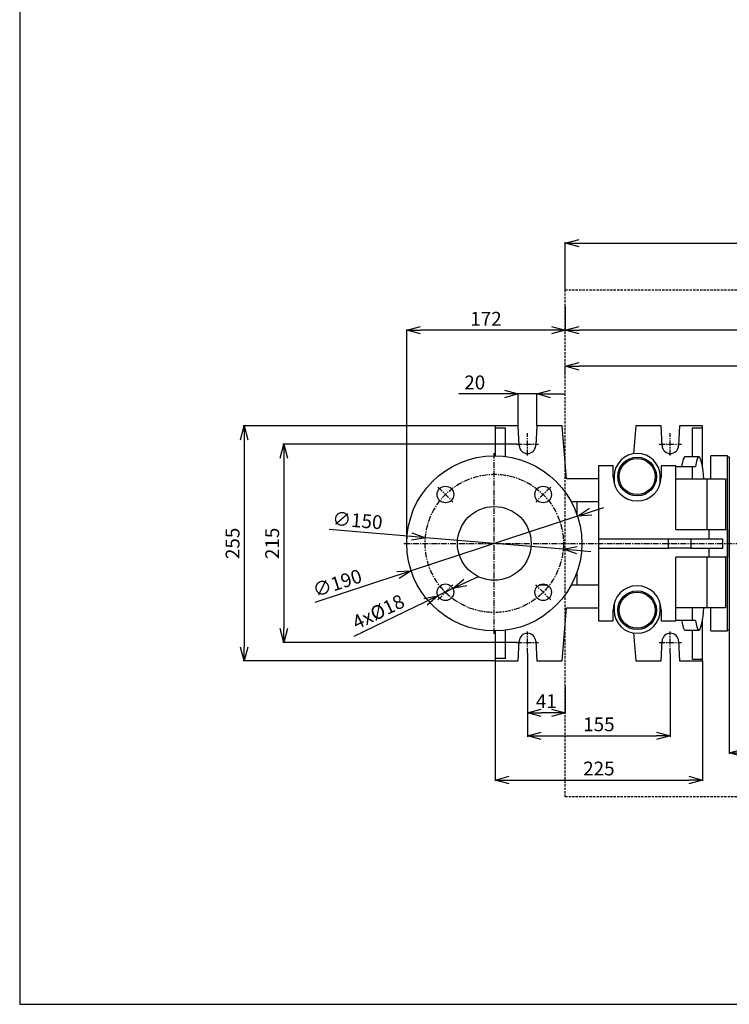
# Model space of a CAD drawing. Extents: x -638 to 3032, y 95 to 7724.
# Drawn here: x 91 to 861, y 95 to 1163 of the extents above; entities that cross this region are included whole.
import ezdxf

# ---------------------------------------------------------------- set-up
doc = ezdxf.new("R2010")
doc.units = 0
doc.header["$LTSCALE"] = 10
doc.header["$MEASUREMENT"] = 0
for name, pattern in [('PLNÁ', [0]), ('SKRYTÁ', [0.375, 0.25, -0.125]), ('STŘEDOVÁ1', [1, 0.625, -0.125, 0.125, -0.125])]:
    doc.linetypes.add(name, pattern=pattern)
doc.layers.get('0').update_dxf_attribs({"color": 6, "linetype": 'PLNÁ'})
for name, color, linetype in [('1', 7, 'PLNÁ'), ('3', 3, 'SKRYTÁ'), ('5', 4, 'STŘEDOVÁ1'), ('8', 4, 'PLNÁ')]:
    doc.layers.add(name, color=color, linetype=linetype)
doc.layers.get('0').off()
doc.styles.get("Standard").update_dxf_attribs({"font": 'simplex'})
doc.dimstyles.new('muj styl', dxfattribs={"dimtxt": 3.5, "dimasz": 3, "dimexe": 1, "dimexo": 0, "dimgap": 1.5, "dimtad": 1, "dimzin": 9, "dimtxsty": 'Standard', "dimblk": 'OPEN30', "dimcen": 0, "dimclrd": 4, "dimclre": 4, "dimclrt": 3, "dimaunit": 1, "dimadec": 0, "dimazin": 0, "dimtfac": 0.6, "dimtmove": 0, "dimatfit": 0, "dimldrblk": 'PRCLFILL', "dimfxl": 1, "dimtolj": 1, "dimarcsym": 0})

# ---------------------------------------------------------------- blocks, each defined once
blk = doc.blocks.new('_Open30')
at = {"color": 0, "linetype": 'ByBlock', "lineweight": -2}
for p, q in [((-1, 0.267949), (0, 0)), ((0, 0), (-1, -0.267949)), ((0, 0), (-1, 0))]:
    blk.add_line(p, q, dxfattribs=at)
blk = doc.blocks.new('*D169')
at = {"layer": '8', "color": 4, "linetype": 'Continuous', "lineweight": -2, "transparency": 16777216}
for p, q in [((682.6, 870), (682.6, 921.6)), ((697.6, 920.6), (1367.6, 920.6)), ((1382.6, 870), (1382.6, 921.6))]:
    blk.add_line(p, q, dxfattribs=at)
at = {"layer": '8', "color": 4, "lineweight": -2, "transparency": 16777216, "xscale": 15, "yscale": 15, "zscale": 15, "rotation": 180}
blk.add_blockref('_Open30', (682.6, 920.6), dxfattribs=at)
at = {"layer": '8', "color": 4, "lineweight": -2, "transparency": 16777216, "xscale": 15, "yscale": 15, "zscale": 15}
blk.add_blockref('_Open30', (1382.6, 920.6), dxfattribs=at)
at = {"layer": '8', "color": 3, "transparency": 16777216, "insert": (1032.6, 933.1), "char_height": 15, "attachment_point": 5}
blk.add_mtext('\\A1;700', dxfattribs=at)
blk = doc.blocks.new('PRCLFILL')
at = {"ltscale": 20}
for p, q in [((-1, 0.167), (0, 0)), ((-1, -0.167), (-1, 0.167)), ((0, 0), (-1, -0.167))]:
    blk.add_line(p, q, dxfattribs=at)
at = {"color": 0, "ltscale": 20}
for p, q in [((-1, 0.146), (-0.873, 0.146)), ((-1, 0.096), (-0.573, 0.096)), ((-1, 0.046), (-0.273, 0.046)), ((-1, -0.004), (-0.027, -0.004)), ((-1, -0.054), (-0.327, -0.054)), ((-1, -0.104), (-0.627, -0.104)), ((-1, -0.154), (-0.927, -0.154))]:
    blk.add_line(p, q, dxfattribs=at)
blk = doc.blocks.new('*D171')
at = {"layer": '8', "color": 4, "linetype": 'Continuous', "lineweight": -2, "transparency": 16777216}
for p, q in [((682.6, 852.1), (682.6, 825.2)), ((510.6, 595), (510.6, 827.2)), ((667.6, 826.2), (525.6, 826.2))]:
    blk.add_line(p, q, dxfattribs=at)
at = {"layer": '8', "color": 4, "lineweight": -2, "transparency": 16777216, "xscale": 15, "yscale": 15, "zscale": 15, "rotation": 180}
blk.add_blockref('_Open30', (510.6, 826.2), dxfattribs=at)
at = {"layer": '8', "color": 4, "lineweight": -2, "transparency": 16777216, "xscale": 15, "yscale": 15, "zscale": 15}
blk.add_blockref('_Open30', (682.6, 826.2), dxfattribs=at)
at = {"layer": '8', "color": 3, "transparency": 16777216, "insert": (596.6, 838.7), "char_height": 15, "attachment_point": 5}
blk.add_mtext('\\A1;172', dxfattribs=at)
blk = doc.blocks.new('*D172')
at = {"layer": '8', "color": 4, "linetype": 'Continuous', "lineweight": -2, "transparency": 16777216}
for p, q in [((682.6, 852.1), (682.6, 825.2)), ((1228.3, 826.2), (697.6, 826.2)), ((1243.3, 595), (1243.3, 827.2))]:
    blk.add_line(p, q, dxfattribs=at)
at = {"layer": '8', "color": 4, "lineweight": -2, "transparency": 16777216, "xscale": 15, "yscale": 15, "zscale": 15, "rotation": 180}
blk.add_blockref('_Open30', (682.6, 826.2), dxfattribs=at)
at = {"layer": '8', "color": 4, "lineweight": -2, "transparency": 16777216, "xscale": 15, "yscale": 15, "zscale": 15}
blk.add_blockref('_Open30', (1243.3, 826.2), dxfattribs=at)
at = {"layer": '8', "color": 3, "transparency": 16777216, "insert": (963, 838.7), "char_height": 15, "attachment_point": 5}
blk.add_mtext('\\A1;561', dxfattribs=at)
blk = doc.blocks.new('*D173')
at = {"layer": '8', "color": 4, "linetype": 'Continuous', "lineweight": -2, "transparency": 16777216}
for p, q in [((682.6, 777.2), (682.6, 788.1)), ((1075.6, 787.1), (697.6, 787.1)), ((1090.6, 768), (1090.6, 788.1))]:
    blk.add_line(p, q, dxfattribs=at)
at = {"layer": '8', "color": 4, "lineweight": -2, "transparency": 16777216, "xscale": 15, "yscale": 15, "zscale": 15, "rotation": 180}
blk.add_blockref('_Open30', (682.6, 787.1), dxfattribs=at)
at = {"layer": '8', "color": 4, "lineweight": -2, "transparency": 16777216, "xscale": 15, "yscale": 15, "zscale": 15}
blk.add_blockref('_Open30', (1090.6, 787.1), dxfattribs=at)
at = {"layer": '8', "color": 3, "transparency": 16777216, "insert": (886.6, 799.6), "char_height": 15, "attachment_point": 5}
blk.add_mtext('\\A1;408', dxfattribs=at)
blk = doc.blocks.new('*D177')
at = {"layer": '8', "color": 4, "linetype": 'Continuous', "lineweight": -2, "transparency": 16777216}
for p, q in [((860.6, 501), (860.6, 366.8)), ((1090.6, 409.6), (1090.6, 366.8)), ((875.6, 367.8), (1075.6, 367.8))]:
    blk.add_line(p, q, dxfattribs=at)
at = {"layer": '8', "color": 4, "lineweight": -2, "transparency": 16777216, "xscale": 15, "yscale": 15, "zscale": 15, "rotation": 180}
blk.add_blockref('_Open30', (860.6, 367.8), dxfattribs=at)
at = {"layer": '8', "color": 4, "lineweight": -2, "transparency": 16777216, "xscale": 15, "yscale": 15, "zscale": 15}
blk.add_blockref('_Open30', (1090.6, 367.8), dxfattribs=at)
at = {"layer": '8', "color": 3, "transparency": 16777216, "insert": (975.6, 380.3), "char_height": 15, "attachment_point": 5}
blk.add_mtext('\\A1;230', dxfattribs=at)
blk = doc.blocks.new('*D178')
at = {"layer": '8', "color": 4, "linetype": 'Continuous', "lineweight": -2, "transparency": 16777216}
for p, q in [((606.6, 467.5), (606.6, 337.3)), ((831.6, 467.5), (831.6, 337.3)), ((621.6, 338.3), (816.6, 338.3))]:
    blk.add_line(p, q, dxfattribs=at)
at = {"layer": '8', "color": 4, "lineweight": -2, "transparency": 16777216, "xscale": 15, "yscale": 15, "zscale": 15, "rotation": 180}
blk.add_blockref('_Open30', (606.6, 338.3), dxfattribs=at)
at = {"layer": '8', "color": 4, "lineweight": -2, "transparency": 16777216, "xscale": 15, "yscale": 15, "zscale": 15}
blk.add_blockref('_Open30', (831.6, 338.3), dxfattribs=at)
at = {"layer": '8', "color": 3, "transparency": 16777216, "insert": (719.1, 350.8), "char_height": 15, "attachment_point": 5}
blk.add_mtext('\\A1;225', dxfattribs=at)
blk = doc.blocks.new('*D179')
at = {"layer": '8', "color": 4, "linetype": 'Continuous', "lineweight": -2, "transparency": 16777216}
for p, q in [((641.6, 475.5), (641.6, 385.2)), ((796.6, 475.5), (796.6, 385.2)), ((656.6, 386.2), (781.6, 386.2))]:
    blk.add_line(p, q, dxfattribs=at)
at = {"layer": '8', "color": 4, "lineweight": -2, "transparency": 16777216, "xscale": 15, "yscale": 15, "zscale": 15, "rotation": 180}
blk.add_blockref('_Open30', (641.6, 386.2), dxfattribs=at)
at = {"layer": '8', "color": 4, "lineweight": -2, "transparency": 16777216, "xscale": 15, "yscale": 15, "zscale": 15}
blk.add_blockref('_Open30', (796.6, 386.2), dxfattribs=at)
at = {"layer": '8', "color": 3, "transparency": 16777216, "insert": (719.1, 398.7), "char_height": 15, "attachment_point": 5}
blk.add_mtext('\\A1;155', dxfattribs=at)
blk = doc.blocks.new('*D180')
at = {"layer": '8', "color": 4, "linetype": 'Continuous', "lineweight": -2, "transparency": 16777216}
for p, q in [((641.6, 468.1), (641.6, 410.3)), ((682.6, 440.1), (682.6, 410.3)), ((667.6, 411.3), (656.6, 411.3))]:
    blk.add_line(p, q, dxfattribs=at)
at = {"layer": '8', "color": 4, "lineweight": -2, "transparency": 16777216, "xscale": 15, "yscale": 15, "zscale": 15, "rotation": 180}
blk.add_blockref('_Open30', (641.6, 411.3), dxfattribs=at)
at = {"layer": '8', "color": 4, "lineweight": -2, "transparency": 16777216, "xscale": 15, "yscale": 15, "zscale": 15}
blk.add_blockref('_Open30', (682.6, 411.3), dxfattribs=at)
at = {"layer": '8', "color": 3, "transparency": 16777216, "insert": (662.1, 423.8), "char_height": 15, "attachment_point": 5}
blk.add_mtext('\\A1;41', dxfattribs=at)
blk = doc.blocks.new('*D181')
at = {"layer": '8', "color": 4, "linetype": 'Continuous', "lineweight": -2, "transparency": 16777216}
for p, q in [((606.6, 722.5), (333.1, 722.5)), ((334.1, 707.5), (334.1, 482.5)), ((606.6, 467.5), (333.1, 467.5))]:
    blk.add_line(p, q, dxfattribs=at)
at = {"layer": '8', "color": 4, "lineweight": -2, "transparency": 16777216, "xscale": 15, "yscale": 15, "zscale": 15}
for p, rotation in [((334.1, 722.5), 90), ((334.1, 467.5), 270)]:
    blk.add_blockref('_Open30', p, dxfattribs=dict(at, rotation=rotation))
at = {"layer": '8', "color": 3, "transparency": 16777216, "insert": (321.6, 595), "char_height": 15, "attachment_point": 5, "rotation": 90}
blk.add_mtext('\\A1;255', dxfattribs=at)
blk = doc.blocks.new('*D182')
at = {"layer": '8', "color": 4, "linetype": 'Continuous', "lineweight": -2, "transparency": 16777216}
for p, q in [((629.6, 702.5), (376.1, 702.5)), ((377.1, 687.5), (377.1, 502.5)), ((629.6, 487.5), (376.1, 487.5))]:
    blk.add_line(p, q, dxfattribs=at)
at = {"layer": '8', "color": 4, "lineweight": -2, "transparency": 16777216, "xscale": 15, "yscale": 15, "zscale": 15}
for p, rotation in [((377.1, 702.5), 90), ((377.1, 487.5), 270)]:
    blk.add_blockref('_Open30', p, dxfattribs=dict(at, rotation=rotation))
at = {"layer": '8', "color": 3, "transparency": 16777216, "insert": (364.6, 595), "char_height": 15, "attachment_point": 5, "rotation": 90}
blk.add_mtext('\\A1;215', dxfattribs=at)
blk = doc.blocks.new('*D183')
at = {"layer": '8', "color": 4, "linetype": 'Continuous', "lineweight": -2, "transparency": 16777216}
for p, q in [((616.6, 757.1), (567.3, 757.1)), ((631.6, 721.4), (631.6, 758.1)), ((651.7, 757.1), (631.6, 757.1)), ((651.7, 722.5), (651.7, 758.1)), ((666.7, 757.1), (681.7, 757.1))]:
    blk.add_line(p, q, dxfattribs=at)
at = {"layer": '8', "color": 4, "lineweight": -2, "transparency": 16777216, "xscale": 15, "yscale": 15, "zscale": 15}
blk.add_blockref('_Open30', (631.6, 757.1), dxfattribs=at)
at = {"layer": '8', "color": 4, "lineweight": -2, "transparency": 16777216, "xscale": 15, "yscale": 15, "zscale": 15, "rotation": 180}
blk.add_blockref('_Open30', (651.7, 757.1), dxfattribs=at)
at = {"layer": '8', "color": 3, "transparency": 16777216, "insert": (584.4, 769.6), "char_height": 15, "attachment_point": 5}
blk.add_mtext('\\A1;20', dxfattribs=at)
blk = doc.blocks.new('*D184')
at = {"layer": '8', "color": 4, "linetype": 'Continuous', "lineweight": -2, "transparency": 16777216}
for p, q in [((574.2, 552.4), (587.7, 558.9)), ((560.7, 545.9), (544.5, 538.1)), ((531, 531.6), (453.1, 494.1))]:
    blk.add_line(p, q, dxfattribs=at)
at = {"layer": '8', "color": 4, "lineweight": -2, "transparency": 16777216, "xscale": 15, "yscale": 15, "zscale": 15}
for p, rotation in [((560.7, 545.9), 205.7098750174551), ((544.5, 538.1), 25.70987501745506)]:
    blk.add_blockref('_Open30', p, dxfattribs=dict(at, rotation=rotation))
at = {"layer": '8', "color": 3, "transparency": 16777216, "insert": (479.8, 520.8), "char_height": 15, "attachment_point": 5, "rotation": 25.7099}
blk.add_mtext('\\A1;4x%%C18', dxfattribs=at)
blk = doc.blocks.new('*D185')
at = {"layer": '8', "color": 4, "linetype": 'Continuous', "lineweight": -2, "transparency": 16777216}
for p, q in [((710.1, 629.4), (724.3, 634.1)), ((695.8, 624.7), (515.4, 565.3)), ((501.1, 560.6), (410.9, 530.9))]:
    blk.add_line(p, q, dxfattribs=at)
at = {"layer": '8', "color": 4, "lineweight": -2, "transparency": 16777216, "xscale": 15, "yscale": 15, "zscale": 15}
for p, rotation in [((695.8, 624.7), 198.2349581079193), ((515.4, 565.3), 18.23495810791935)]:
    blk.add_blockref('_Open30', p, dxfattribs=dict(at, rotation=rotation))
at = {"layer": '8', "color": 3, "transparency": 16777216, "insert": (435.2, 552), "char_height": 15, "attachment_point": 5, "rotation": 18.235}
blk.add_mtext('\\A1;∅190', dxfattribs=at)
blk = doc.blocks.new('*D186')
at = {"layer": '8', "color": 4, "linetype": 'Continuous', "lineweight": -2, "transparency": 16777216}
for p, q in [((515.9, 602.5), (426.5, 609.9)), ((680.4, 588.8), (530.9, 601.2)), ((695.3, 587.5), (710.3, 586.3))]:
    blk.add_line(p, q, dxfattribs=at)
at = {"layer": '8', "color": 4, "lineweight": -2, "transparency": 16777216, "xscale": 15, "yscale": 15, "zscale": 15}
for p, rotation in [((530.9, 601.2), 355.2496656934111), ((680.4, 588.8), 175.2496656934111)]:
    blk.add_blockref('_Open30', p, dxfattribs=dict(at, rotation=rotation))
at = {"layer": '8', "color": 3, "transparency": 16777216, "insert": (457.1, 619.9), "char_height": 15, "attachment_point": 5, "rotation": 355.2497}
blk.add_mtext('\\A1;∅150', dxfattribs=at)

msp = doc.modelspace()

# ---------------------------------------------------------------- linework, layer by layer
at = {"layer": '1'}
for p, q in [((90.619, 6995), (90.619, 95)), ((631.506, 722.5), (606.619, 722.5)), ((606.619, 722.5), (606.619, 720)), ((606.619, 720), (606.619, 689.995)), ((617.619, 720), (606.619, 720)), ((617.619, 689.239), (617.619, 720)), ((632.631, 701.029), (631.506, 722.5)), ((651.732, 722.5), (650.607, 701.029)), ((679.119, 722.5), (651.732, 722.5)), ((684.119, 665), (679.119, 722.5)), ((759.119, 722.5), (756.48, 692.155)), ((786.506, 722.5), (759.119, 722.5)), ((787.631, 701.029), (786.506, 722.5)), ((806.732, 722.5), (805.607, 701.029)), ((831.619, 722.5), (806.732, 722.5)), ((820.619, 720.5), (831.619, 720.5)), ((820.619, 689), (820.619, 720.5)), ((831.619, 720.5), (831.619, 722.5)), ((831.619, 677.132), (831.619, 720.5)), ((827.619, 689), (812.562, 689)), ((858.619, 690), (840.619, 690)), ((840.619, 665), (840.619, 690)), ((858.619, 610), (858.619, 690)), ((858.619, 501), (858.619, 689)), ((858.619, 689), (860.619, 689)), ((860.619, 689), (860.619, 501)), ((718.619, 679), (718.619, 600)), ((734.619, 679), (718.619, 679)), ((734.619, 667), (734.619, 679)), ((802.619, 679), (786.619, 679)), ((786.619, 679), (786.619, 667)), ((802.619, 610), (802.619, 679)), ((802.619, 678.5), (820.27, 678.5)), ((820.27, 678.5), (820.27, 665)), ((820.27, 678.5), (823.842, 678.5)), ((718.619, 665), (684.119, 665)), ((735.619, 665), (734.696, 665)), ((735.619, 667.5), (735.619, 659.859)), ((785.619, 659.859), (785.619, 667.5)), ((802.619, 665), (836.619, 665)), ((836.619, 610), (836.619, 665)), ((836.619, 665), (856.619, 665)), ((856.619, 665), (856.619, 625.414)), ((695.619, 640), (689.285, 640)), ((718.619, 640), (695.619, 640)), ((695.619, 625.414), (695.619, 640)), ((802.619, 610), (838.619, 610)), ((838.619, 600), (838.619, 610)), ((838.619, 610), (858.619, 610)), ((858.619, 610), (858.619, 580)), ((718.619, 600), (718.619, 590)), ((718.619, 600), (794.751, 600)), ((794.751, 590), (794.751, 600)), ((794.751, 600), (818.79, 600)), ((818.79, 600), (818.79, 590)), ((818.79, 600), (853.714, 600)), ((853.714, 590), (853.714, 600)), ((718.619, 590), (794.751, 590)), ((718.619, 590), (718.619, 511)), ((818.79, 590), (794.751, 590)), ((818.79, 590), (853.714, 590)), ((838.619, 580), (838.619, 590)), ((838.619, 580), (802.619, 580)), ((802.619, 511), (802.619, 580)), ((836.619, 525), (836.619, 580)), ((858.619, 580), (838.619, 580)), ((858.619, 500), (858.619, 580)), ((695.619, 550), (695.619, 564.586)), ((856.619, 564.586), (856.619, 525)), ((654.594, 550), (662.71, 550)), ((689.285, 550), (695.619, 550)), ((695.619, 550), (718.619, 550)), ((679.119, 467.5), (684.119, 525)), ((684.119, 525), (718.619, 525)), ((734.696, 525), (735.619, 525)), ((735.619, 530.141), (735.619, 522.5)), ((785.619, 522.5), (785.619, 530.141)), ((836.619, 525), (802.619, 525)), ((820.27, 525), (820.27, 511.5)), ((856.619, 525), (836.619, 525)), ((840.619, 500), (840.619, 525)), ((734.619, 511), (734.619, 523)), ((786.619, 523), (786.619, 511)), ((831.619, 469.5), (831.619, 512.868)), ((718.619, 511), (734.619, 511)), ((786.619, 511), (802.619, 511)), ((820.27, 511.5), (802.619, 511.5)), ((823.842, 511.5), (820.27, 511.5)), ((606.619, 500.005), (606.619, 470)), ((617.619, 470), (617.619, 500.761)), ((756.48, 497.845), (759.119, 467.5)), ((812.562, 501), (827.619, 501)), ((820.619, 469.5), (820.619, 501)), ((840.619, 500), (858.619, 500)), ((860.619, 501), (858.619, 501)), ((631.506, 467.5), (632.631, 488.971)), ((650.607, 488.971), (651.732, 467.5)), ((786.506, 467.5), (787.631, 488.971)), ((805.607, 488.971), (806.732, 467.5)), ((617.619, 470), (606.619, 470)), ((606.619, 470), (606.619, 467.5)), ((606.619, 467.5), (631.506, 467.5)), ((651.732, 467.5), (679.119, 467.5)), ((759.119, 467.5), (786.506, 467.5)), ((806.732, 467.5), (831.619, 467.5)), ((820.619, 469.5), (831.619, 469.5)), ((831.619, 467.5), (831.619, 469.5)), ((90.619, 95), (2290.619, 95))]:
    msp.add_line(p, q, dxfattribs=at)
for centre, radius in [((605.619, 595), 95), ((760.619, 667.5), 21), ((760.619, 667.5), 19.603), ((552.586, 648.033), 9), ((658.652, 648.033), 9), ((605.619, 595), 40), ((552.586, 541.967), 9), ((658.652, 541.967), 9), ((760.619, 522.5), 21), ((760.619, 522.5), 19.603)]:
    msp.add_circle(centre, radius, dxfattribs=at)
for centre, radius, start, end in [((641.619, 701.5), 9, 183, 357), ((796.619, 701.5), 9, 183, 357), ((760.619, 667.5), 25, 0, 180), ((760.619, 667), 26, 180, 0), ((760.619, 523), 26, 0, 180), ((760.619, 522.5), 25, 180, 0), ((641.619, 488.5), 9, 3, 177), ((796.619, 488.5), 9, 3, 177)]:
    msp.add_arc(centre, radius, start, end, dxfattribs=at)
for centre, start_param, end_param in [((827.619, 595), 5.55244551, 6.76035603), ((812.562, 595), 0, 0.47717072), ((827.619, 595), 2.66442193, 3.87233245), ((812.562, 595), 2.66442193, 3.14159265)]:
    msp.add_ellipse(centre, major_axis=(0, 94), ratio=0.08748866, start_param=start_param, end_param=end_param, dxfattribs=at)
for points, knots in [([(856.619, 625.414), (856.587, 622.893), (856.524, 617.834), (856.344, 612.618), (856.253, 610)], [0, 0, 0, 0, 231.82371778, 465.35722104, 465.35722104, 465.35722104, 465.35722104]), ([(856.253, 580), (856.343, 577.401), (856.524, 572.185), (856.587, 567.125), (856.619, 564.586)], [0, 0, 0, 0, 322.73182398, 647.76784519, 647.76784519, 647.76784519, 647.76784519])]:
    msp.add_open_spline(points, degree=3, knots=knots, dxfattribs=at)
at = {"layer": '3'}
for p, q in [((682.619, 320), (682.619, 870)), ((682.619, 870), (1382.619, 870)), ((1382.619, 320), (682.619, 320))]:
    msp.add_line(p, q, dxfattribs=at)
at = {"layer": '5'}
for p, q in [((641.619, 690.5), (641.619, 714.5)), ((796.619, 690.5), (796.619, 714.5)), ((629.619, 702.5), (653.619, 702.5)), ((784.619, 702.5), (808.619, 702.5)), ((605.619, 497), (605.619, 693)), ((544.454, 656.165), (560.718, 639.901)), ((666.784, 656.165), (650.52, 639.901)), ((507.619, 595), (1134.663, 595)), ((507.619, 595), (860.619, 595)), ((544.454, 533.835), (560.718, 550.099)), ((666.784, 533.835), (650.52, 550.099)), ((641.619, 475.5), (641.619, 499.5)), ((796.619, 475.5), (796.619, 499.5)), ((629.619, 487.5), (653.619, 487.5)), ((784.619, 487.5), (808.619, 487.5))]:
    msp.add_line(p, q, dxfattribs=at)
msp.add_circle((605.619, 595), 75, dxfattribs=at)

# ---------------------------------------------------------------- dimensions: what is measured, and where the dimension line sits
at = {"layer": '8'}
for base, p1, p2, override, picture, middle in [((1382.619, 920.632), (682.619, 870), (1382.619, 870), {"dimtxt": 15, "dimasz": 15, "dimgap": 5, "dimarcsym": 1}, '*D169', (1032.619, 933.132)), ((682.619, 826.154), (1243.346, 595), (682.619, 852.135), {"dimtxt": 15, "dimasz": 15, "dimgap": 5, "dimdec": 0, "dimarcsym": 1}, '*D172', (962.983, 838.654)), ((631.561, 757.135), (651.732, 722.5), (631.561, 721.443), {"dimtxt": 15, "dimasz": 15, "dimgap": 5, "dimdec": 0, "dimarcsym": 1}, '*D183', (584.419, 769.635)), ((1090.619, 367.77), (860.619, 501), (1090.619, 409.565), {"dimtxt": 15, "dimasz": 15, "dimgap": 5, "dimarcsym": 1}, '*D177', (975.619, 380.27)), ((641.619, 411.33), (682.619, 440.135), (641.619, 468.135), {"dimtxt": 15, "dimasz": 15, "dimgap": 5, "dimarcsym": 1}, '*D180', (662.119, 423.83))]:
    dim = msp.add_linear_dim(base=base, p1=p1, p2=p2, dimstyle='muj styl', override=override, dxfattribs=at)
    dim.commit()
    dim.dimension.update_dxf_attribs({"geometry": picture, "text_midpoint": middle})
for base, p1, p2, picture, middle in [((510.619, 826.154), (682.619, 852.135), (510.619, 595), '*D171', (596.619, 826.154)), ((682.619, 787.135), (1090.619, 768), (682.619, 777.227), '*D173', (886.619, 787.135)), ((796.619, 386.167), (641.619, 475.5), (796.619, 475.5), '*D179', (719.119, 386.167)), ((831.619, 338.277), (606.619, 467.5), (831.619, 467.5), '*D178', (719.119, 338.277))]:
    dim = msp.add_linear_dim(base=base, p1=p1, p2=p2, dimstyle='muj styl', override={"dimtxt": 15, "dimasz": 15, "dimgap": 5, "dimarcsym": 1}, dxfattribs=at)
    dim.commit()
    dim.dimension.update_dxf_attribs({"geometry": picture, "text_midpoint": middle, "dimtype": 160})
for base, p1, p2, picture, middle in [((334.088, 467.5), (606.619, 722.5), (606.619, 467.5), '*D181', (334.088, 595)), ((377.088, 487.5), (629.619, 702.5), (629.619, 487.5), '*D182', (377.088, 595))]:
    dim = msp.add_linear_dim(base=base, p1=p1, p2=p2, angle=90, dimstyle='muj styl', override={"dimtxt": 15, "dimasz": 15, "dimgap": 5, "dimarcsym": 1}, dxfattribs=at)
    dim.commit()
    dim.dimension.update_dxf_attribs({"geometry": picture, "text_midpoint": middle, "dimtype": 160})
for p1, p2, picture, middle in [((695.848, 624.727), (515.39, 565.273), '*D185', (439.088, 540.135)), ((680.361, 588.789), (530.877, 601.211), '*D186', (456.088, 607.426))]:
    dim = msp.add_diameter_dim_2p(p1=p1, p2=p2, dimstyle='muj styl', override={"dimtxt": 15, "dimasz": 15, "dimgap": 5, "dimarcsym": 1}, dxfattribs=at)
    dim.commit()
    dim.dimension.update_dxf_attribs({"geometry": picture, "text_midpoint": middle, "dimtype": 163})
dim = msp.add_diameter_dim_2p(p1=(560.695, 545.871), p2=(544.477, 538.063), dimstyle='muj styl', override={"dimtxt": 15, "dimasz": 15, "dimgap": 5, "dimpost": '4x%%C<>', "dimarcsym": 1}, dxfattribs=at)
dim.commit()
dim.dimension.update_dxf_attribs({"geometry": '*D184', "text_midpoint": (479.846, 520.817)})

doc.saveas('drawing.dxf')
